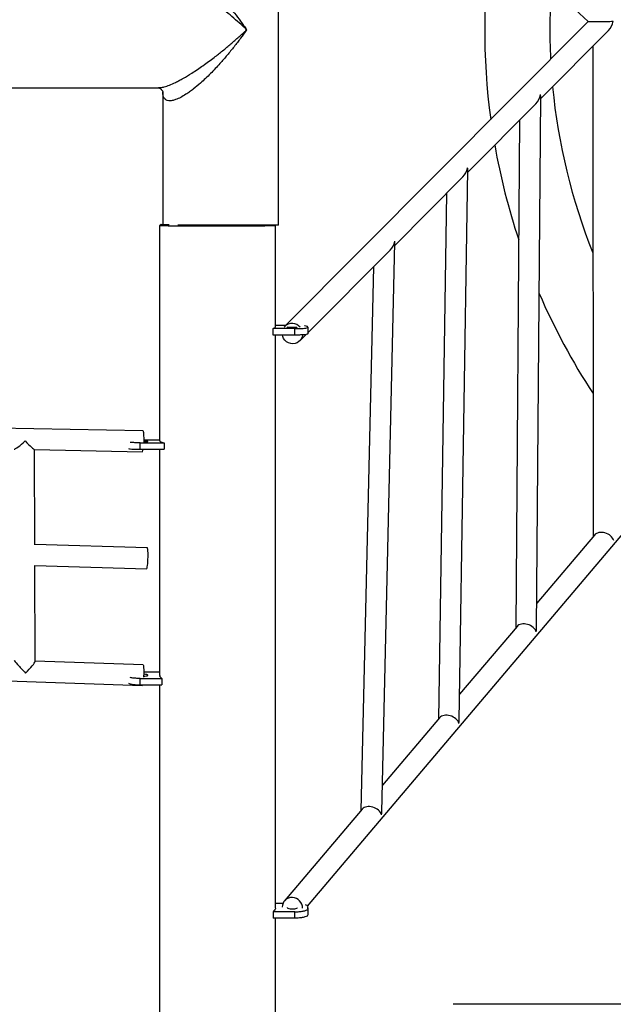
# Model space of a CAD drawing. Units: millimetres. Extents: x -12251.1 to -12202.9, y 20642.7 to 20657.4.
# Drawn here: x -12213.1 to -12212.7, y 20649.5 to 20650.3 of the extents above; entities that cross this region are included whole.
import ezdxf

# ---------------------------------------------------------------- set-up
doc = ezdxf.new("R2010")
doc.units = ezdxf.units.MM
doc.layers.get('0').update_dxf_attribs({"lineweight": 30})

# ---------------------------------------------------------------- blocks, each defined once
blk = doc.blocks.new('כספיון- 4301')
at = {"color": 7, "linetype": 'Continuous', "lineweight": 25}
for p, q in [((-0.66303, 0.2222), (-0.43061, 0.00625)), ((-0.66811, -0.15002), (-0.66811, 0.14998)), ((-0.43061, 0.00625), (-0.66326, -0.22744)), ((-0.46704, -0.05301), (-0.4149, -0.00064)), ((-0.42709, -0.01288), (-0.42679, -0.38884)), ((-1.09106, -0.04447), (-0.76027, -0.04447)), ((-0.76036, -0.04442), (-0.76021, -0.04441)), ((-0.75701, -0.0479), (-0.75701, -0.14952)), ((-0.47018, -0.45959), (-0.46702, -0.05112)), ((-0.52298, -0.10921), (-0.47079, -0.05678)), ((-0.48317, -0.06921), (-0.48618, -0.45889)), ((-0.57891, -0.16539), (-0.52668, -0.11292)), ((-0.52957, -0.52977), (-0.52295, -0.10735)), ((-0.53924, -0.12554), (-0.54556, -0.52894)), ((-0.75949, -0.15052), (-0.75949, -0.31529)), ((-0.67059, -0.2281), (-0.67059, -0.15053)), ((-0.58897, -0.59995), (-0.57887, -0.16357)), ((-0.64559, -0.23237), (-0.58257, -0.16906)), ((-0.5953, -0.18185), (-0.60495, -0.59899)), ((-0.67238, -0.23423), (-0.67238, -0.22926)), ((-0.65564, -0.22926), (-0.67238, -0.22926)), ((-0.66277, -0.22695), (-0.67059, -0.22695)), ((-0.65192, -0.23873), (-0.64696, -0.23375)), ((-0.64565, -0.22809), (-0.64565, -0.22837)), ((-0.64565, -0.23335), (-0.64565, -0.23306)), ((-0.64559, -0.23308), (-0.64559, -0.2281)), ((-0.65564, -0.23423), (-0.67238, -0.23423)), ((-0.67059, -0.67346), (-0.67059, -0.23423)), ((-0.77233, -0.3077), (-0.94658, -0.30431)), ((-0.77443, -0.31686), (-0.75609, -0.31686)), ((-0.77168, -0.31455), (-0.75949, -0.31455)), ((-0.75609, -0.31686), (-0.75602, -0.32183)), ((-0.85553, -0.32209), (-0.77264, -0.3237)), ((-0.8553, -0.39516), (-0.85549, -0.32209)), ((-0.77443, -0.32183), (-0.75602, -0.32183)), ((-0.75949, -0.32183), (-0.75949, -0.49512)), ((-0.64605, -0.67221), (-0.34668, -0.31908)), ((-0.4258, -0.38767), (-0.47003, -0.43984)), ((-0.76893, -0.39742), (-0.85531, -0.3949)), ((-0.85532, -0.41091), (-0.76939, -0.41341)), ((-0.85508, -0.48455), (-0.85526, -0.41091)), ((-0.4852, -0.45774), (-0.52926, -0.50971)), ((-0.77221, -0.48713), (-0.85508, -0.48425)), ((-0.94563, -0.49712), (-0.77276, -0.50312)), ((-0.77443, -0.49761), (-0.75769, -0.49761)), ((-0.77166, -0.49264), (-0.75949, -0.49264)), ((-0.75769, -0.49761), (-0.75769, -0.50251)), ((-0.77443, -0.50251), (-0.75769, -0.50251)), ((-0.75949, -0.50251), (-0.75949, -0.75588)), ((-0.54461, -0.52781), (-0.5885, -0.57958)), ((-0.60402, -0.59789), (-0.66369, -0.66827)), ((-0.66486, -0.67023), (-0.67059, -0.67023)), ((-0.67237, -0.67666), (-0.67239, -0.6815)), ((-0.65564, -0.67666), (-0.67237, -0.67666)), ((-0.64565, -0.6742), (-0.64565, -0.67269)), ((-0.64565, -0.67824), (-0.64565, -0.67903)), ((-0.64559, -0.67827), (-0.64559, -0.67346)), ((-0.65564, -0.6815), (-0.67239, -0.6815)), ((-0.67059, -0.75421), (-0.67059, -0.6815)), ((1.76034, -0.74757), (-0.53425, -0.74757))]:
    blk.add_line(p, q, dxfattribs=at)
at = {"color": 7, "linetype": 'Continuous', "lineweight": 25, "flags": 128}
for points in [[(-0.66811, -0.15002), (-0.66829, -0.15002), (-0.66883, -0.15002), (-0.66972, -0.15002), (-0.67095, -0.15002), (-0.67252, -0.15002), (-0.67441, -0.15002), (-0.67661, -0.15002), (-0.6791, -0.15002), (-0.68186, -0.15002), (-0.68486, -0.15002), (-0.68809, -0.15002), (-0.69151, -0.15002), (-0.69511, -0.15002), (-0.69884, -0.15002), (-0.70269, -0.15002), (-0.70661, -0.15002), (-0.71059, -0.15002), (-0.71457, -0.15002), (-0.71855, -0.15002), (-0.72247, -0.15002), (-0.72632, -0.15002), (-0.73005, -0.15002), (-0.73364, -0.15002), (-0.73706, -0.15002), (-0.74029, -0.15002), (-0.74329, -0.15002), (-0.74548, -0.15002)], [(-0.64978, -0.23405), (-0.64994, -0.23511), (-0.65049, -0.23669), (-0.65136, -0.2381), (-0.65252, -0.23927), (-0.65393, -0.24016), (-0.6555, -0.24071), (-0.65717, -0.24091), (-0.65886, -0.24074), (-0.66049, -0.24021), (-0.66198, -0.23935), (-0.66327, -0.2382), (-0.6643, -0.2368), (-0.665, -0.23524), (-0.66527, -0.23423)], [(-0.65384, -0.22823), (-0.65412, -0.22829), (-0.65487, -0.22837), (-0.65585, -0.22843), (-0.65699, -0.22847), (-0.65818, -0.22847), (-0.65932, -0.22843), (-0.66031, -0.22837), (-0.66105, -0.22829), (-0.66149, -0.22818), (-0.66158, -0.22808)], [(-0.65564, -0.23423), (-0.65564, -0.23174), (-0.65564, -0.22926)], [(-0.64565, -0.22837), (-0.64565, -0.23086), (-0.64565, -0.23335)], [(-0.77233, -0.3077), (-0.77222, -0.30778), (-0.77207, -0.3082), (-0.77193, -0.30898), (-0.77182, -0.31007), (-0.77174, -0.31142), (-0.77169, -0.31297), (-0.77169, -0.31465), (-0.77171, -0.31638), (-0.77172, -0.31644)], [(-0.77443, -0.32183), (-0.77443, -0.31934), (-0.77443, -0.31686)], [(-0.77171, -0.31606), (-0.77075, -0.31603), (-0.76977, -0.31597), (-0.76902, -0.31589), (-0.76859, -0.31578), (-0.7685, -0.31567), (-0.76876, -0.31557), (-0.76936, -0.31547), (-0.77023, -0.3154), (-0.77131, -0.31535), (-0.77169, -0.31534)], [(-0.76838, -0.40123), (-0.76844, -0.39987), (-0.76854, -0.39876), (-0.76867, -0.39796), (-0.76881, -0.39751), (-0.76893, -0.39742)], [(-0.76939, -0.41341), (-0.76926, -0.41329), (-0.76908, -0.41282), (-0.76891, -0.41199), (-0.76875, -0.41086), (-0.76861, -0.40948), (-0.7685, -0.4079), (-0.76842, -0.40621), (-0.76837, -0.40448), (-0.76836, -0.4028), (-0.76838, -0.40123)], [(-0.77221, -0.48713), (-0.77211, -0.48721), (-0.77196, -0.48763), (-0.77183, -0.48841), (-0.77174, -0.4895), (-0.77168, -0.49085), (-0.77166, -0.4924), (-0.77168, -0.49408), (-0.77173, -0.49581), (-0.77178, -0.49671)], [(-0.77443, -0.50251), (-0.77443, -0.50006), (-0.77443, -0.49761)], [(-0.77174, -0.49591), (-0.77075, -0.49584), (-0.76977, -0.49571), (-0.76902, -0.49552), (-0.76859, -0.4953), (-0.7685, -0.49507), (-0.76876, -0.49483), (-0.76936, -0.49463), (-0.77023, -0.49447), (-0.77131, -0.49436), (-0.77168, -0.49435)], [(-0.77244, -0.50251), (-0.77261, -0.50298), (-0.77276, -0.50312)], [(-0.66149, -0.67322), (-0.66157, -0.67337), (-0.66149, -0.67368), (-0.66105, -0.67396), (-0.66031, -0.6742), (-0.65932, -0.67437), (-0.65818, -0.67446), (-0.65699, -0.67446), (-0.65585, -0.67437), (-0.65487, -0.6742), (-0.65412, -0.67396), (-0.65369, -0.67368), (-0.65368, -0.67367)], [(-0.65564, -0.6815), (-0.65564, -0.67906), (-0.65564, -0.67666)], [(-0.64565, -0.6742), (-0.64565, -0.6766), (-0.64565, -0.67903)]]:
    blk.add_lwpolyline(points, dxfattribs=at)
at = {"color": 7, "linetype": 'Continuous', "lineweight": 25}
for centre, radius, start, end in [((0, 0), 0.51, 171.55726, 187.75372), ((0, 0), 0.46, 175.94974, 182.82885), ((0, 0), 0.46, 185.46889, 201.84732), ((0, 0), 0.51, 189.98309, 198.41828), ((-0.75849, -0.15052), 0.001, 89.99653, 181.1189), ((-0.67159, -0.15052), 0.001, 359.40449, 29.99995), ((0, 0), 0.51, 203.36104, 213.17373), ((-0.65796, -0.23274), 0.00749, 83.79674, 141.10441), ((-0.65802, -0.2335), 0.00825, 39.29013, 84.00647), ((-0.77567, -0.32181), 0.00357, 327.97609, 359.58878), ((-0.65815, -0.67295), 0.00724, 85.51321, 180.3388), ((-0.6581, -0.67404), 0.00832, 0.95725, 86.4533)]:
    blk.add_arc(centre, radius, start, end, dxfattribs=at)
for centre, major_axis, ratio, start_param, end_param in [((-0.4191, 0.00648), (0.01151, 0.00022), 0.01823, 3.16046, 5.458867), ((-0.4191, 0.00648), (0.0039, 0.00944), 0.739688, 4.202796, 5.008619), ((-0.47501, -0.04969), (0.00393, 0.00942), 0.741974, 4.20924, 5.00439), ((-0.47501, -0.04969), (0.00764, -0.00319), 0.73606, 0.292001, 0.503149), ((-0.53093, -0.10585), (0.00396, 0.00939), 0.744095, 4.215242, 5.000452), ((-0.53093, -0.10585), (0.00762, -0.00322), 0.733883, 0.288063, 0.497147), ((-0.58684, -0.16202), (0.00399, 0.00936), 0.746067, 4.220846, 4.996776), ((-0.58684, -0.16202), (0.00761, -0.00324), 0.731831, 0.284387, 0.491543), ((-0.86351, -0.31393), (0.0079, 0.00777), 0.143904, 3.281441, 4.665217), ((-0.86351, -0.31393), (-0.00801, 0.00815), 0.046178, 1.710645, 3.094421), ((-0.41879, -0.39177), (0.00775, -0.00284), 0.700866, 0.481841, 2.889643), ((-0.4782, -0.46185), (0.00773, -0.00287), 0.698278, 0.474954, 2.893696), ((-0.4782, -0.46185), (0.00374, 0.01006), 0.704895, 4.960286, 5.187343), ((-0.86306, -0.49198), (-0.00801, 0.00827), 0.046759, 0.048496, 1.70802), ((-0.86306, -0.49198), (0.00791, 0.00766), 0.143333, 4.663893, 6.145961), ((-0.53761, -0.53193), (0.00772, -0.0029), 0.695844, 0.468543, 2.897467), ((-0.53761, -0.53193), (0.00377, 0.01003), 0.707269, 4.956514, 5.180932), ((-0.59702, -0.602), (0.0077, -0.00293), 0.693551, 0.462562, 2.900984), ((-0.59702, -0.602), (0.0038, 0.01001), 0.709478, 4.952998, 5.174951)]:
    blk.add_ellipse(centre, major_axis=major_axis, ratio=ratio, start_param=start_param, end_param=end_param, dxfattribs=at)
for points, knots in [([(-0.75698, 0.04786), (-0.75699, 0.04812), (-0.75703, 0.04941), (-0.75658, 0.05138), (-0.75544, 0.0532), (-0.75425, 0.05389), (-0.75299, 0.05434), (-0.75133, 0.05457), (-0.74824, 0.05402), (-0.74463, 0.05262), (-0.74117, 0.05073), (-0.73803, 0.04871), (-0.73439, 0.04612), (-0.73031, 0.04283), (-0.72588, 0.03889), (-0.72201, 0.0352), (-0.71819, 0.03133), (-0.71393, 0.02677), (-0.70931, 0.02155), (-0.70437, 0.01561), (-0.6996, 0.00953), (-0.69571, 0.00431), (-0.69343, 0.00112), (-0.69264, -0.00001), (-0.69263, -0.00002)], [0, 0, 0, 0, 0.01336, 0.067387, 0.122976, 0.162085, 0.163127, 0.211661, 0.262158, 0.311513, 0.362502, 0.395329, 0.428166, 0.495747, 0.543205, 0.590678, 0.63933, 0.68799, 0.755715, 0.823452, 0.89274, 0.962032, 0.999588, 1, 1, 1, 1]), ([(-0.69263, -0.00002), (-0.69264, -0.00001), (-0.69362, 0.00091), (-0.6964, 0.00348), (-0.70109, 0.00767), (-0.70684, 0.01259), (-0.71281, 0.01748), (-0.71834, 0.02179), (-0.72333, 0.02549), (-0.72774, 0.02863), (-0.73223, 0.03167), (-0.73731, 0.0349), (-0.74191, 0.03759), (-0.74594, 0.03972), (-0.74939, 0.04138), (-0.75317, 0.04295), (-0.75687, 0.04403), (-0.75926, 0.04451), (-0.76012, 0.0444), (-0.76021, 0.04439)], [0, 0, 0, 0, 0.000509, 0.048049, 0.133796, 0.219538, 0.307063, 0.39457, 0.454524, 0.514468, 0.575742, 0.636995, 0.719705, 0.762211, 0.804704, 0.866951, 0.931123, 0.992496, 1, 1, 1, 1]), ([(-0.76021, -0.04441), (-0.7597, -0.04442), (-0.75919, -0.04442), (-0.75775, -0.04423), (-0.75568, -0.04379), (-0.75192, -0.04251), (-0.74795, -0.04076), (-0.74434, -0.03894), (-0.74018, -0.03665), (-0.73553, -0.03385), (-0.73049, -0.03055), (-0.72615, -0.02756), (-0.72182, -0.02443), (-0.71676, -0.02061), (-0.71104, -0.0161), (-0.70472, -0.01085), (-0.69857, -0.00549), (-0.69459, -0.00185), (-0.69264, -0.00003), (-0.69263, -0.00002)], [0, 0, 0, 0, 0.036255, 0.03677, 0.086592, 0.151237, 0.218069, 0.260308, 0.302558, 0.389367, 0.447951, 0.506549, 0.566409, 0.626278, 0.718431, 0.810604, 0.905045, 0.999492, 1, 1, 1, 1]), ([(-0.69263, -0.00002), (-0.69264, -0.00003), (-0.69417, -0.00221), (-0.69732, -0.00656), (-0.70231, -0.01308), (-0.70759, -0.01957), (-0.71245, -0.02518), (-0.71674, -0.02985), (-0.72042, -0.03366), (-0.7242, -0.03736), (-0.7286, -0.0414), (-0.7327, -0.04484), (-0.73644, -0.04764), (-0.73971, -0.04988), (-0.74339, -0.05205), (-0.74693, -0.05362), (-0.74898, -0.05417), (-0.75078, -0.05448), (-0.75261, -0.05455), (-0.75408, -0.05405), (-0.75532, -0.05322), (-0.7563, -0.05205), (-0.75694, -0.05002), (-0.75699, -0.04847), (-0.757, -0.04788)], [0, 0, 0, 0, 0.000411, 0.073285, 0.146155, 0.220769, 0.295366, 0.341854, 0.388336, 0.435724, 0.483099, 0.550267, 0.584701, 0.619125, 0.670521, 0.72347, 0.762367, 0.763336, 0.810605, 0.859676, 0.864888, 0.915601, 0.967869, 1, 1, 1, 1]), ([(-0.76038, -0.04448), (-0.76028, -0.04449), (-0.76009, -0.04453), (-0.75944, -0.04477), (-0.75864, -0.04528), (-0.75786, -0.04605), (-0.75733, -0.04688), (-0.75708, -0.04753), (-0.75701, -0.0479), (-0.75701, -0.04793), (-0.75701, -0.04795)], [0, 0, 0, 0, 0.111383, 0.230477, 0.361928, 0.511839, 0.651727, 0.778885, 0.909826, 1, 1, 1, 1]), ([(-0.67065, -0.15052), (-0.67063, -0.15052), (-0.67042, -0.15053), (-0.67123, -0.15053), (-0.67317, -0.15054), (-0.6764, -0.15055), (-0.68074, -0.15056), (-0.68601, -0.15057), (-0.69216, -0.15057), (-0.6989, -0.15058), (-0.70615, -0.15058), (-0.71358, -0.15058), (-0.72113, -0.15058), (-0.72842, -0.15058), (-0.7354, -0.15057), (-0.74097, -0.15057), (-0.7453, -0.15057), (-0.74918, -0.15056), (-0.75309, -0.15055), (-0.75648, -0.15054), (-0.75863, -0.15053), (-0.75958, -0.15053), (-0.7594, -0.15052), (-0.75937, -0.15052)], [0, 0, 0, 0, 0.006309, 0.060828, 0.113837, 0.168386, 0.221361, 0.275876, 0.32877, 0.383204, 0.436009, 0.490349, 0.543094, 0.597369, 0.650107, 0.704372, 0.737487, 0.770968, 0.823917, 0.878404, 0.931351, 0.985832, 1, 1, 1, 1]), ([(-0.75837, -0.14952), (-0.7584, -0.14952), (-0.75857, -0.14952), (-0.75768, -0.14952), (-0.75553, -0.14952), (-0.75353, -0.14952), (-0.75208, -0.14952), (-0.75205, -0.14952)], [0, 0, 0, 0, 0.076824, 0.379593, 0.691125, 0.993899, 1, 1, 1, 1]), ([(-0.67238, -0.22926), (-0.67179, -0.22904), (-0.67073, -0.22866), (-0.6707, -0.22826), (-0.67069, -0.22809)], [0, 0, 0, 0, 0.5531654, 1, 1, 1, 1]), ([(-0.65564, -0.22926), (-0.65451, -0.22924), (-0.65227, -0.22922), (-0.64927, -0.22907), (-0.64701, -0.22883), (-0.64587, -0.22858), (-0.6457, -0.22843), (-0.64565, -0.22837)], [0, 0, 0, 0, 0.2206, 0.441201, 0.661801, 0.882401, 1, 1, 1, 1]), ([(-0.64565, -0.23335), (-0.64581, -0.23345), (-0.64612, -0.23366), (-0.64797, -0.23393), (-0.6506, -0.23413), (-0.65332, -0.23422), (-0.65504, -0.23423), (-0.65564, -0.23423)], [0, 0, 0, 0, 0.2206, 0.441201, 0.661801, 0.882401, 1, 1, 1, 1]), ([(-0.64565, -0.22783), (-0.64582, -0.22773), (-0.64616, -0.22753), (-0.64731, -0.22732), (-0.64827, -0.22725), (-0.64835, -0.22725)], [0, 0, 0, 0, 0.476765, 0.95353, 1, 1, 1, 1]), ([(-0.77443, -0.31686), (-0.77555, -0.31684), (-0.77778, -0.31682), (-0.78045, -0.31669), (-0.78156, -0.31657), (-0.78196, -0.31652)], [0, 0, 0, 0, 0.388299, 0.776599, 1, 1, 1, 1]), ([(-0.75943, -0.31527), (-0.75937, -0.31547), (-0.75925, -0.31584), (-0.75802, -0.31638), (-0.75673, -0.31669), (-0.75609, -0.31686)], [0, 0, 0, 0, 0.373313, 0.684233, 1, 1, 1, 1]), ([(-0.78324, -0.32133), (-0.78286, -0.32139), (-0.78195, -0.32155), (-0.77945, -0.32173), (-0.77675, -0.32182), (-0.77503, -0.32183), (-0.77443, -0.32183)], [0, 0, 0, 0, 0.222764, 0.529598, 0.836432, 1, 1, 1, 1]), ([(-0.77443, -0.49761), (-0.77555, -0.49759), (-0.77779, -0.49754), (-0.78048, -0.49726), (-0.78161, -0.49698), (-0.78204, -0.49687)], [0, 0, 0, 0, 0.383246, 0.766493, 1, 1, 1, 1]), ([(-0.75937, -0.4951), (-0.75941, -0.49523), (-0.75955, -0.49571), (-0.75901, -0.49655), (-0.75813, -0.49726), (-0.75769, -0.49761)], [0, 0, 0, 0, 0.143515, 0.568503, 1, 1, 1, 1]), ([(-0.78344, -0.50135), (-0.783, -0.50152), (-0.78204, -0.50188), (-0.77945, -0.50228), (-0.77675, -0.50249), (-0.77503, -0.50251), (-0.77443, -0.50251)], [0, 0, 0, 0, 0.248708, 0.545299, 0.841891, 1, 1, 1, 1]), ([(-0.64565, -0.67269), (-0.64578, -0.6724), (-0.64601, -0.6719), (-0.64714, -0.67149), (-0.64761, -0.67132)], [0, 0, 0, 0, 0.582714, 1, 1, 1, 1]), ([(-0.67073, -0.67343), (-0.67068, -0.67364), (-0.67055, -0.67428), (-0.67112, -0.67537), (-0.67195, -0.67623), (-0.67237, -0.67666)], [0, 0, 0, 0, 0.186966, 0.590726, 1, 1, 1, 1]), ([(-0.65564, -0.67666), (-0.65451, -0.67664), (-0.65226, -0.67658), (-0.64927, -0.67614), (-0.647, -0.67548), (-0.64587, -0.67479), (-0.6457, -0.67435), (-0.64565, -0.6742)], [0, 0, 0, 0, 0.220518, 0.441036, 0.661554, 0.882072, 1, 1, 1, 1]), ([(-0.64565, -0.67903), (-0.64581, -0.67932), (-0.64612, -0.6799), (-0.64797, -0.68065), (-0.65061, -0.6812), (-0.65333, -0.68146), (-0.65504, -0.68149), (-0.65564, -0.6815)], [0, 0, 0, 0, 0.22068, 0.44136, 0.66204, 0.88272, 1, 1, 1, 1])]:
    blk.add_open_spline(points, degree=3, knots=knots, dxfattribs=at)

msp = doc.modelspace()

# ---------------------------------------------------------------- block references
at = {"rotation": 0.003165683399051416}
msp.add_blockref('כספיון- 4301', (-12212.24606, 20650.27811), dxfattribs=at)

doc.saveas('drawing.dxf')
